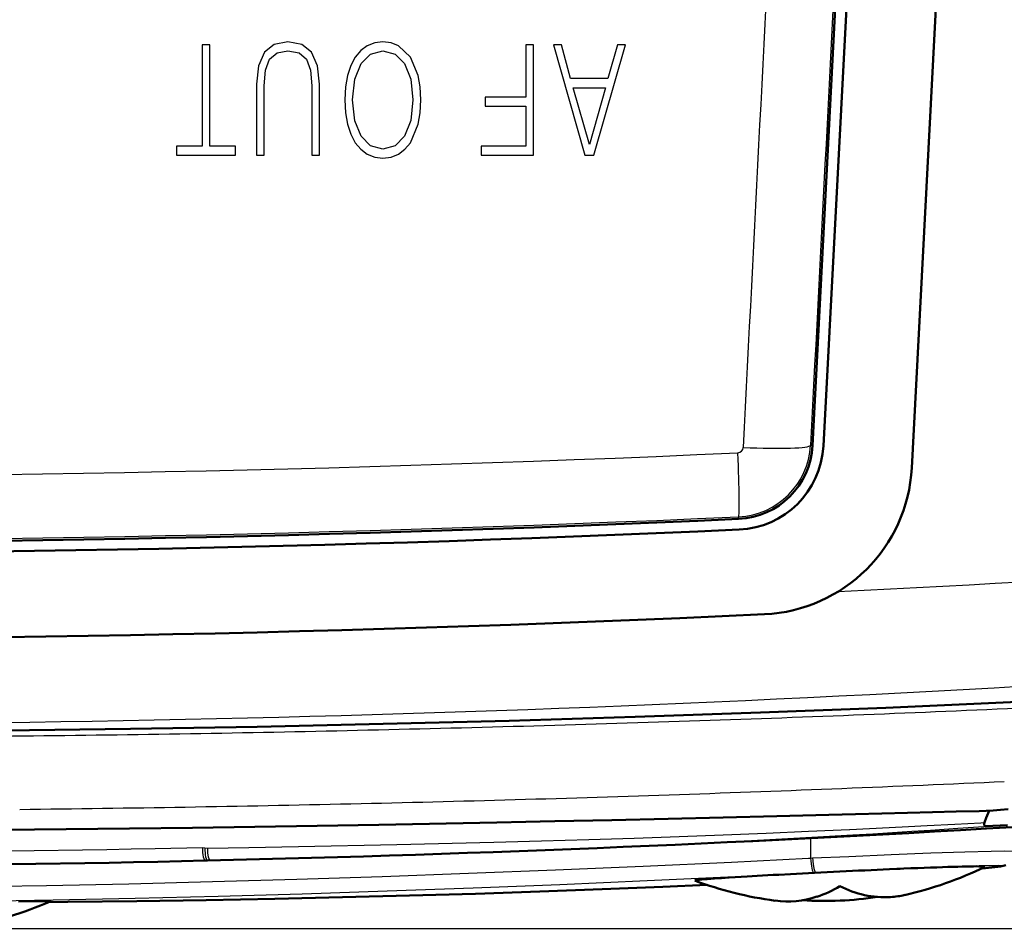
# Model space of a CAD drawing. Extents: x 0 to 420, y 0 to 297.
# Drawn here: x 98 to 111, y 43 to 55 of the extents above; entities that cross this region are included whole.
import ezdxf

# ---------------------------------------------------------------- set-up
doc = ezdxf.new("R2010")
doc.units = 0

msp = doc.modelspace()

# ---------------------------------------------------------------- linework, layer by layer
at = {"color": 7, "lineweight": 50, "ltscale": 0.218368}
msp.add_line((108.881, 58.286), (108.429, 49.563), dxfattribs=at)
at = {"color": 7, "lineweight": 50, "ltscale": 0.212503}
msp.add_line((108.576, 49.555), (109.021, 58.044), dxfattribs=at)
at = {"color": 7, "lineweight": 50, "ltscale": 0.182399}
msp.add_line((109.775, 49.258), (110.157, 56.544), dxfattribs=at)
at = {"color": 7, "lineweight": 25, "ltscale": 0.000698859}
msp.add_line((108.401, 49.564), (108.429, 49.563), dxfattribs=at)
at = {"color": 7, "lineweight": 25, "ltscale": 0.000712465}
msp.add_line((107.425, 48.565), (107.424, 48.593), dxfattribs=at)
at = {"color": 7, "lineweight": 50, "ltscale": 0.018674}
msp.add_line((106.467, 44.495), (107.214, 44.513), dxfattribs=at)
at = {"color": 7, "lineweight": 25, "ltscale": 0.018675}
msp.add_line((106.469, 44.495), (107.216, 44.513), dxfattribs=at)
at = {"color": 7, "lineweight": 50, "ltscale": 0.018213}
msp.add_line((107.214, 44.513), (107.942, 44.531), dxfattribs=at)
at = {"color": 7, "lineweight": 25, "ltscale": 0.018213}
msp.add_line((107.216, 44.513), (107.944, 44.531), dxfattribs=at)
at = {"color": 7, "lineweight": 50, "ltscale": 0.017677}
msp.add_line((107.942, 44.531), (108.649, 44.549), dxfattribs=at)
at = {"color": 7, "lineweight": 25, "ltscale": 0.017677}
msp.add_line((107.944, 44.531), (108.651, 44.549), dxfattribs=at)
at = {"color": 7, "lineweight": 50, "ltscale": 0.004575}
msp.add_line((108.649, 44.549), (108.832, 44.553), dxfattribs=at)
at = {"color": 7, "lineweight": 25, "ltscale": 0.004575}
msp.add_line((108.651, 44.549), (108.834, 44.554), dxfattribs=at)
at = {"color": 7, "lineweight": 50, "ltscale": 0.00453}
msp.add_line((108.832, 44.553), (109.013, 44.558), dxfattribs=at)
at = {"color": 7, "lineweight": 25, "ltscale": 0.00453}
msp.add_line((108.834, 44.554), (109.015, 44.558), dxfattribs=at)
at = {"color": 7, "lineweight": 50, "ltscale": 0.008915}
msp.add_line((109.013, 44.558), (109.37, 44.567), dxfattribs=at)
at = {"color": 7, "lineweight": 25, "ltscale": 0.008914}
msp.add_line((109.015, 44.558), (109.372, 44.567), dxfattribs=at)
at = {"color": 7, "lineweight": 50, "ltscale": 0.008693}
msp.add_line((109.37, 44.567), (109.718, 44.576), dxfattribs=at)
at = {"color": 7, "lineweight": 25, "ltscale": 0.008693}
msp.add_line((109.372, 44.567), (109.719, 44.576), dxfattribs=at)
at = {"color": 7, "lineweight": 50, "ltscale": 0.008439}
msp.add_line((109.718, 44.576), (110.055, 44.584), dxfattribs=at)
at = {"color": 7, "lineweight": 25, "ltscale": 0.008438}
msp.add_line((109.719, 44.576), (110.057, 44.584), dxfattribs=at)
at = {"color": 7, "lineweight": 50, "ltscale": 0.008129}
msp.add_line((110.055, 44.584), (110.38, 44.591), dxfattribs=at)
at = {"color": 7, "lineweight": 25, "ltscale": 0.008129}
msp.add_line((110.057, 44.584), (110.382, 44.591), dxfattribs=at)
at = {"color": 7, "lineweight": 50, "ltscale": 0.007794}
msp.add_line((110.38, 44.591), (110.692, 44.598), dxfattribs=at)
at = {"color": 7, "lineweight": 25, "ltscale": 0.007794}
msp.add_line((110.382, 44.591), (110.694, 44.598), dxfattribs=at)
at = {"color": 7, "lineweight": 50, "ltscale": 0.002329}
msp.add_line((110.692, 44.598), (110.785, 44.6), dxfattribs=at)
at = {"color": 7, "lineweight": 25, "ltscale": 0.002336}
msp.add_line((110.694, 44.598), (110.787, 44.6), dxfattribs=at)
at = {"color": 7, "lineweight": 50, "ltscale": 0.001678}
msp.add_line((110.761, 44.444), (110.786, 44.506), dxfattribs=at)
at = {"color": 7, "lineweight": 50, "ltscale": 0.000111216}
msp.add_line((110.783, 44.6), (110.787, 44.6), dxfattribs=at)
at = {"color": 7, "lineweight": 50, "ltscale": 0.001677}
msp.add_line((110.786, 44.506), (110.81, 44.569), dxfattribs=at)
at = {"color": 7, "lineweight": 50, "ltscale": 0.002382}
msp.add_line((110.787, 44.6), (110.882, 44.608), dxfattribs=at)
at = {"color": 7, "lineweight": 50, "ltscale": 0.000930102}
msp.add_line((110.81, 44.569), (110.824, 44.603), dxfattribs=at)
at = {"color": 7, "lineweight": 50, "ltscale": 0.002475}
msp.add_line((110.882, 44.608), (110.981, 44.616), dxfattribs=at)
at = {"color": 7, "lineweight": 50, "ltscale": 0.002551}
msp.add_line((110.981, 44.616), (111.082, 44.623), dxfattribs=at)
at = {"color": 7, "lineweight": 50, "ltscale": 0.02134}
msp.add_line((99.158, 44.362), (100.011, 44.373), dxfattribs=at)
at = {"color": 7, "lineweight": 25, "ltscale": 0.021343}
msp.add_line((99.159, 44.362), (100.012, 44.373), dxfattribs=at)
at = {"color": 7, "lineweight": 50, "ltscale": 0.021228}
msp.add_line((100.011, 44.373), (100.86, 44.385), dxfattribs=at)
at = {"color": 7, "lineweight": 25, "ltscale": 0.021231}
msp.add_line((100.012, 44.373), (100.862, 44.385), dxfattribs=at)
at = {"color": 7, "lineweight": 50, "ltscale": 0.021094}
msp.add_line((100.86, 44.385), (101.704, 44.398), dxfattribs=at)
at = {"color": 7, "lineweight": 25, "ltscale": 0.021097}
msp.add_line((100.862, 44.385), (101.705, 44.398), dxfattribs=at)
at = {"color": 7, "lineweight": 50, "ltscale": 0.020937}
msp.add_line((101.704, 44.398), (102.541, 44.412), dxfattribs=at)
at = {"color": 7, "lineweight": 25, "ltscale": 0.020939}
msp.add_line((101.705, 44.398), (102.543, 44.413), dxfattribs=at)
at = {"color": 7, "lineweight": 50, "ltscale": 0.040025}
msp.add_line((102.541, 44.412), (104.142, 44.443), dxfattribs=at)
at = {"color": 7, "lineweight": 25, "ltscale": 0.040028}
msp.add_line((102.543, 44.413), (104.144, 44.443), dxfattribs=at)
at = {"color": 7, "lineweight": 50, "ltscale": 0.009871}
msp.add_line((104.142, 44.443), (104.537, 44.452), dxfattribs=at)
at = {"color": 7, "lineweight": 25, "ltscale": 0.009872}
msp.add_line((104.144, 44.443), (104.538, 44.452), dxfattribs=at)
at = {"color": 7, "lineweight": 50, "ltscale": 0.004913}
msp.add_line((104.537, 44.452), (104.733, 44.456), dxfattribs=at)
at = {"color": 7, "lineweight": 25, "ltscale": 0.004913}
msp.add_line((104.538, 44.452), (104.735, 44.456), dxfattribs=at)
at = {"color": 7, "lineweight": 50, "ltscale": 0.004897}
msp.add_line((104.733, 44.456), (104.929, 44.46), dxfattribs=at)
at = {"color": 7, "lineweight": 25, "ltscale": 0.004897}
msp.add_line((104.735, 44.456), (104.931, 44.46), dxfattribs=at)
at = {"color": 7, "lineweight": 50, "ltscale": 0.019412}
msp.add_line((104.929, 44.46), (105.705, 44.477), dxfattribs=at)
at = {"color": 7, "lineweight": 25, "ltscale": 0.019413}
msp.add_line((104.931, 44.46), (105.707, 44.478), dxfattribs=at)
at = {"color": 7, "lineweight": 50, "ltscale": 0.019059}
msp.add_line((105.705, 44.477), (106.467, 44.495), dxfattribs=at)
at = {"color": 7, "lineweight": 25, "ltscale": 0.01906}
msp.add_line((105.707, 44.478), (106.469, 44.495), dxfattribs=at)
at = {"color": 7, "lineweight": 25, "ltscale": 0.006692}
msp.add_line((109.201, 44.362), (109.468, 44.375), dxfattribs=at)
at = {"color": 7, "lineweight": 25, "ltscale": 0.006559}
msp.add_line((109.468, 44.375), (109.73, 44.388), dxfattribs=at)
at = {"color": 7, "lineweight": 25, "ltscale": 0.006411}
msp.add_line((109.73, 44.388), (109.986, 44.401), dxfattribs=at)
at = {"color": 7, "lineweight": 25, "ltscale": 0.009318}
msp.add_line((109.986, 44.401), (110.358, 44.421), dxfattribs=at)
at = {"color": 7, "lineweight": 25, "ltscale": 0.008885}
msp.add_line((110.358, 44.421), (110.713, 44.441), dxfattribs=at)
at = {"color": 7, "lineweight": 25, "ltscale": 0.008846}
msp.add_line((110.4, 44.366), (110.753, 44.391), dxfattribs=at)
at = {"color": 7, "lineweight": 25, "ltscale": 0.001196}
msp.add_line((110.713, 44.441), (110.761, 44.444), dxfattribs=at)
at = {"color": 7, "lineweight": 25, "ltscale": 0.00074945}
msp.add_line((110.753, 44.391), (110.783, 44.393), dxfattribs=at)
at = {"color": 7, "lineweight": 50, "ltscale": 0.000473888}
msp.add_line((110.756, 44.425), (110.761, 44.444), dxfattribs=at)
at = {"color": 7, "lineweight": 50, "ltscale": 0.000217534}
msp.add_line((110.756, 44.417), (110.756, 44.425), dxfattribs=at)
at = {"color": 7, "lineweight": 50, "ltscale": 0.000203526}
msp.add_line((110.758, 44.409), (110.756, 44.417), dxfattribs=at)
at = {"color": 7, "lineweight": 50, "ltscale": 9.59628e-05}
msp.add_line((110.767, 44.397), (110.771, 44.395), dxfattribs=at)
at = {"color": 7, "lineweight": 50, "ltscale": 9.93399e-05}
msp.add_line((110.771, 44.395), (110.774, 44.394), dxfattribs=at)
at = {"color": 7, "lineweight": 50, "ltscale": 0.000104167}
msp.add_line((110.774, 44.394), (110.778, 44.393), dxfattribs=at)
at = {"color": 7, "lineweight": 50, "ltscale": 0.000108925}
msp.add_line((110.778, 44.393), (110.783, 44.393), dxfattribs=at)
at = {"color": 7, "lineweight": 50, "ltscale": 0.002343}
msp.add_line((110.783, 44.393), (110.876, 44.398), dxfattribs=at)
at = {"color": 7, "lineweight": 50, "ltscale": 0.002449}
msp.add_line((110.876, 44.398), (110.974, 44.403), dxfattribs=at)
at = {"color": 7, "lineweight": 50, "ltscale": 0.002539}
msp.add_line((110.974, 44.403), (111.076, 44.408), dxfattribs=at)
at = {"color": 7, "lineweight": 50, "ltscale": 0.042956}
msp.add_line((97.439, 44.345), (99.158, 44.362), dxfattribs=at)
at = {"color": 7, "lineweight": 25, "ltscale": 0.042962}
msp.add_line((97.44, 44.345), (99.159, 44.362), dxfattribs=at)
at = {"color": 7, "lineweight": 25, "ltscale": 0.01521}
msp.add_line((106.008, 44.233), (106.616, 44.254), dxfattribs=at)
at = {"color": 7, "lineweight": 25, "ltscale": 0.014954}
msp.add_line((106.616, 44.254), (107.214, 44.277), dxfattribs=at)
at = {"color": 7, "lineweight": 25, "ltscale": 0.014664}
msp.add_line((107.214, 44.277), (107.8, 44.3), dxfattribs=at)
at = {"color": 7, "lineweight": 25, "ltscale": 0.014309}
msp.add_line((107.8, 44.3), (108.372, 44.324), dxfattribs=at)
at = {"color": 7, "lineweight": 25, "ltscale": 0.014296}
msp.add_line((107.848, 44.212), (108.419, 44.243), dxfattribs=at)
at = {"color": 7, "lineweight": 25, "ltscale": 0.013937}
msp.add_line((108.372, 44.324), (108.929, 44.349), dxfattribs=at)
at = {"color": 7, "lineweight": 25, "ltscale": 0.013915}
msp.add_line((108.419, 44.243), (108.975, 44.275), dxfattribs=at)
at = {"color": 7, "lineweight": 25, "ltscale": 9.71875e-05}
msp.add_line((108.929, 44.349), (108.933, 44.35), dxfattribs=at)
at = {"color": 7, "lineweight": 25, "ltscale": 0.006713}
msp.add_line((108.933, 44.35), (109.201, 44.362), dxfattribs=at)
at = {"color": 7, "lineweight": 25, "ltscale": 0.006796}
msp.add_line((108.975, 44.275), (109.246, 44.292), dxfattribs=at)
at = {"color": 7, "lineweight": 25, "ltscale": 0.006676}
msp.add_line((109.246, 44.292), (109.513, 44.308), dxfattribs=at)
at = {"color": 7, "lineweight": 25, "ltscale": 0.006542}
msp.add_line((109.513, 44.308), (109.774, 44.324), dxfattribs=at)
at = {"color": 7, "lineweight": 25, "ltscale": 0.006392}
msp.add_line((109.774, 44.324), (110.029, 44.341), dxfattribs=at)
at = {"color": 7, "lineweight": 25, "ltscale": 0.009286}
msp.add_line((110.029, 44.341), (110.4, 44.366), dxfattribs=at)
at = {"color": 7, "lineweight": 25, "ltscale": 0.014131}
msp.add_line((100.214, 44.097), (100.779, 44.105), dxfattribs=at)
at = {"color": 7, "lineweight": 25, "ltscale": 0.016828}
msp.add_line((100.779, 44.105), (101.452, 44.116), dxfattribs=at)
at = {"color": 7, "lineweight": 25, "ltscale": 0.033366}
msp.add_line((101.452, 44.116), (102.786, 44.143), dxfattribs=at)
at = {"color": 7, "lineweight": 25, "ltscale": 0.032878}
msp.add_line((102.786, 44.143), (104.101, 44.175), dxfattribs=at)
at = {"color": 7, "lineweight": 25, "ltscale": 0.008131}
msp.add_line((104.101, 44.175), (104.426, 44.184), dxfattribs=at)
at = {"color": 7, "lineweight": 25, "ltscale": 0.004051}
msp.add_line((104.426, 44.184), (104.588, 44.188), dxfattribs=at)
at = {"color": 7, "lineweight": 25, "ltscale": 0.00404}
msp.add_line((104.588, 44.188), (104.749, 44.193), dxfattribs=at)
at = {"color": 7, "lineweight": 25, "ltscale": 0.016049}
msp.add_line((104.749, 44.193), (105.391, 44.212), dxfattribs=at)
at = {"color": 7, "lineweight": 25, "ltscale": 0.015431}
msp.add_line((105.391, 44.212), (106.008, 44.233), dxfattribs=at)
at = {"color": 7, "lineweight": 25, "ltscale": 0.015447}
msp.add_line((105.44, 44.098), (106.057, 44.125), dxfattribs=at)
at = {"color": 7, "lineweight": 25, "ltscale": 0.015221}
msp.add_line((106.057, 44.125), (106.665, 44.153), dxfattribs=at)
at = {"color": 7, "lineweight": 25, "ltscale": 0.014958}
msp.add_line((106.665, 44.153), (107.263, 44.182), dxfattribs=at)
at = {"color": 7, "lineweight": 25, "ltscale": 0.01466}
msp.add_line((107.263, 44.182), (107.848, 44.212), dxfattribs=at)
at = {"color": 7, "lineweight": 25, "ltscale": 0.006733}
msp.add_line((108.4, 44.23), (108.401, 43.961), dxfattribs=at)
at = {"color": 7, "lineweight": 25, "ltscale": 0.032939}
msp.add_line((97.533, 44.061), (98.85, 44.079), dxfattribs=at)
at = {"color": 7, "lineweight": 25, "ltscale": 0.008205}
msp.add_line((98.85, 44.079), (99.178, 44.085), dxfattribs=at)
at = {"color": 7, "lineweight": 25, "ltscale": 0.008192}
msp.add_line((99.178, 44.085), (99.506, 44.09), dxfattribs=at)
at = {"color": 7, "lineweight": 25, "ltscale": 0.016006}
msp.add_line((99.506, 44.09), (100.146, 44.103), dxfattribs=at)
at = {"color": 7, "lineweight": 25, "ltscale": 0.000814711}
msp.add_line((100.146, 44.103), (100.179, 44.1), dxfattribs=at)
at = {"color": 7, "lineweight": 25, "ltscale": 0.000876346}
msp.add_line((100.179, 44.1), (100.214, 44.097), dxfattribs=at)
at = {"color": 7, "lineweight": 25, "ltscale": 0.033463}
msp.add_line((101.493, 43.959), (102.831, 44), dxfattribs=at)
at = {"color": 7, "lineweight": 25, "ltscale": 0.032951}
msp.add_line((102.831, 44), (104.148, 44.046), dxfattribs=at)
at = {"color": 7, "lineweight": 25, "ltscale": 0.008145}
msp.add_line((104.148, 44.046), (104.474, 44.058), dxfattribs=at)
at = {"color": 7, "lineweight": 25, "ltscale": 0.004057}
msp.add_line((104.474, 44.058), (104.636, 44.065), dxfattribs=at)
at = {"color": 7, "lineweight": 25, "ltscale": 0.004046}
msp.add_line((104.636, 44.065), (104.797, 44.071), dxfattribs=at)
at = {"color": 7, "lineweight": 25, "ltscale": 0.01607}
msp.add_line((104.797, 44.071), (105.44, 44.098), dxfattribs=at)
at = {"color": 7, "lineweight": 25, "ltscale": 0.012247}
msp.add_line((108.43, 43.962), (108.919, 43.984), dxfattribs=at)
at = {"color": 7, "lineweight": 25, "ltscale": 0.014462}
msp.add_line((108.919, 43.984), (109.497, 44.009), dxfattribs=at)
at = {"color": 7, "lineweight": 25, "ltscale": 0.013406}
msp.add_line((109.497, 44.009), (110.033, 44.03), dxfattribs=at)
at = {"color": 7, "lineweight": 25, "ltscale": 0.011529}
msp.add_line((110.033, 44.03), (110.494, 44.046), dxfattribs=at)
at = {"color": 7, "lineweight": 25, "ltscale": 0.008959}
msp.add_line((110.494, 44.046), (110.852, 44.055), dxfattribs=at)
at = {"color": 7, "lineweight": 25, "ltscale": 0.004418}
msp.add_line((110.852, 44.055), (111.029, 44.057), dxfattribs=at)
at = {"color": 7, "lineweight": 25, "ltscale": 0.002779}
msp.add_line((111.029, 44.057), (111.14, 44.056), dxfattribs=at)
at = {"color": 7, "lineweight": 50, "ltscale": 0.033114}
msp.add_line((97.557, 43.876), (98.882, 43.898), dxfattribs=at)
at = {"color": 7, "lineweight": 50, "ltscale": 0.008248}
msp.add_line((98.882, 43.898), (99.212, 43.904), dxfattribs=at)
at = {"color": 7, "lineweight": 50, "ltscale": 0.008235}
msp.add_line((99.212, 43.904), (99.541, 43.911), dxfattribs=at)
at = {"color": 7, "lineweight": 50, "ltscale": 0.01609}
msp.add_line((99.541, 43.911), (100.184, 43.926), dxfattribs=at)
at = {"color": 7, "lineweight": 50, "ltscale": 0.000799207}
msp.add_line((100.184, 43.926), (100.216, 43.926), dxfattribs=at)
at = {"color": 7, "lineweight": 25, "ltscale": 0.000858545}
msp.add_line((100.216, 43.926), (100.251, 43.927), dxfattribs=at)
at = {"color": 7, "lineweight": 25, "ltscale": 0.014182}
msp.add_line((100.251, 43.927), (100.818, 43.941), dxfattribs=at)
at = {"color": 7, "lineweight": 25, "ltscale": 0.016885}
msp.add_line((100.818, 43.941), (101.493, 43.959), dxfattribs=at)
at = {"color": 7, "lineweight": 25, "ltscale": 0.029789}
msp.add_line((104.939, 43.8), (106.129, 43.852), dxfattribs=at)
at = {"color": 7, "lineweight": 25, "ltscale": 0.030001}
msp.add_line((106.129, 43.852), (107.328, 43.907), dxfattribs=at)
at = {"color": 7, "lineweight": 25, "ltscale": 0.026175}
msp.add_line((107.328, 43.907), (108.374, 43.959), dxfattribs=at)
at = {"color": 7, "lineweight": 25, "ltscale": 0.000689256}
msp.add_line((108.374, 43.959), (108.401, 43.961), dxfattribs=at)
at = {"color": 7, "lineweight": 25, "ltscale": 0.000718143}
msp.add_line((108.401, 43.961), (108.43, 43.962), dxfattribs=at)
at = {"color": 7, "lineweight": 25, "ltscale": 0.010567}
msp.add_line((109.94, 43.834), (110.362, 43.85), dxfattribs=at)
at = {"color": 7, "lineweight": 50, "ltscale": 0.001958}
msp.add_line((110.114, 43.835), (110.192, 43.838), dxfattribs=at)
at = {"color": 7, "lineweight": 50, "ltscale": 0.001847}
msp.add_line((110.192, 43.838), (110.266, 43.841), dxfattribs=at)
at = {"color": 7, "lineweight": 50, "ltscale": 0.001741}
msp.add_line((110.266, 43.841), (110.336, 43.843), dxfattribs=at)
at = {"color": 7, "lineweight": 50, "ltscale": 0.001632}
msp.add_line((110.336, 43.843), (110.401, 43.844), dxfattribs=at)
at = {"color": 7, "lineweight": 25, "ltscale": 0.008211}
msp.add_line((110.362, 43.85), (110.691, 43.859), dxfattribs=at)
at = {"color": 7, "lineweight": 50, "ltscale": 0.001515}
msp.add_line((110.401, 43.844), (110.461, 43.846), dxfattribs=at)
at = {"color": 7, "lineweight": 50, "ltscale": 0.001391}
for p, q in [((110.461, 43.846), (110.517, 43.847)), ((97.778, 43.374), (97.834, 43.374))]:
    msp.add_line(p, q, dxfattribs=at)
at = {"color": 7, "lineweight": 50, "ltscale": 0.00126}
for p, q in [((110.517, 43.847), (110.567, 43.848)), ((97.834, 43.374), (97.884, 43.375))]:
    msp.add_line(p, q, dxfattribs=at)
at = {"color": 7, "lineweight": 50, "ltscale": 0.001124}
for p, q in [((110.567, 43.848), (110.612, 43.848)), ((97.884, 43.375), (97.929, 43.375))]:
    msp.add_line(p, q, dxfattribs=at)
at = {"color": 7, "lineweight": 50, "ltscale": 0.000983819}
msp.add_line((110.612, 43.848), (110.652, 43.849), dxfattribs=at)
at = {"color": 7, "lineweight": 50, "ltscale": 0.000845728}
msp.add_line((110.652, 43.849), (110.686, 43.848), dxfattribs=at)
at = {"color": 7, "lineweight": 50, "ltscale": 0.000707737}
msp.add_line((110.686, 43.848), (110.714, 43.848), dxfattribs=at)
at = {"color": 7, "lineweight": 25, "ltscale": 0.004048}
msp.add_line((110.691, 43.859), (110.852, 43.861), dxfattribs=at)
at = {"color": 7, "lineweight": 50, "ltscale": 0.000565145}
msp.add_line((110.714, 43.848), (110.736, 43.847), dxfattribs=at)
at = {"color": 7, "lineweight": 50, "ltscale": 0.004262}
msp.add_line((110.734, 43.82), (110.904, 43.837), dxfattribs=at)
at = {"color": 7, "lineweight": 25, "ltscale": 0.003951}
msp.add_line((110.735, 43.821), (110.892, 43.836), dxfattribs=at)
at = {"color": 7, "lineweight": 50, "ltscale": 0.000420053}
msp.add_line((110.736, 43.847), (110.753, 43.846), dxfattribs=at)
at = {"color": 7, "lineweight": 50, "ltscale": 0.000273372}
msp.add_line((110.753, 43.846), (110.764, 43.844), dxfattribs=at)
at = {"color": 7, "lineweight": 50, "ltscale": 0.000130609}
msp.add_line((110.764, 43.844), (110.769, 43.843), dxfattribs=at)
at = {"color": 7, "lineweight": 50, "ltscale": 5.80994e-05}
msp.add_line((110.768, 43.841), (110.769, 43.843), dxfattribs=at)
at = {"color": 7, "lineweight": 25, "ltscale": 0.002545}
msp.add_line((110.852, 43.861), (110.954, 43.86), dxfattribs=at)
at = {"color": 7, "lineweight": 25, "ltscale": 0.028986}
msp.add_line((101.428, 43.674), (102.587, 43.711), dxfattribs=at)
at = {"color": 7, "lineweight": 25, "ltscale": 0.029281}
msp.add_line((102.587, 43.711), (103.758, 43.754), dxfattribs=at)
at = {"color": 7, "lineweight": 25, "ltscale": 0.029549}
msp.add_line((103.758, 43.754), (104.939, 43.8), dxfattribs=at)
at = {"color": 7, "lineweight": 25, "ltscale": 0.029868}
msp.add_line((106.182, 43.655), (107.376, 43.711), dxfattribs=at)
at = {"color": 7, "lineweight": 50, "ltscale": 0.006082}
msp.add_line((107.297, 43.696), (107.54, 43.711), dxfattribs=at)
at = {"color": 7, "lineweight": 25, "ltscale": 0.026059}
msp.add_line((107.376, 43.711), (108.417, 43.763), dxfattribs=at)
at = {"color": 7, "lineweight": 50, "ltscale": 0.001672}
msp.add_line((107.54, 43.711), (107.607, 43.715), dxfattribs=at)
at = {"color": 7, "lineweight": 50, "ltscale": 0.001728}
msp.add_line((107.607, 43.715), (107.676, 43.719), dxfattribs=at)
at = {"color": 7, "lineweight": 50, "ltscale": 0.003605}
msp.add_line((107.676, 43.719), (107.82, 43.727), dxfattribs=at)
at = {"color": 7, "lineweight": 50, "ltscale": 0.001872}
msp.add_line((107.82, 43.727), (107.895, 43.731), dxfattribs=at)
at = {"color": 7, "lineweight": 50, "ltscale": 0.001913}
msp.add_line((107.895, 43.731), (107.971, 43.735), dxfattribs=at)
at = {"color": 7, "lineweight": 50, "ltscale": 0.003938}
msp.add_line((107.971, 43.735), (108.128, 43.744), dxfattribs=at)
at = {"color": 7, "lineweight": 50, "ltscale": 0.008242}
msp.add_line((108.128, 43.744), (108.457, 43.761), dxfattribs=at)
at = {"color": 7, "lineweight": 25, "ltscale": 0.000686208}
msp.add_line((108.417, 43.763), (108.444, 43.764), dxfattribs=at)
at = {"color": 7, "lineweight": 25, "ltscale": 0.000658324}
msp.add_line((108.444, 43.764), (108.471, 43.766), dxfattribs=at)
at = {"color": 7, "lineweight": 50, "ltscale": 0.002119}
msp.add_line((108.457, 43.761), (108.542, 43.765), dxfattribs=at)
at = {"color": 7, "lineweight": 25, "ltscale": 0.011228}
msp.add_line((108.471, 43.766), (108.919, 43.788), dxfattribs=at)
at = {"color": 7, "lineweight": 50, "ltscale": 0.002132}
for p, q in [((108.542, 43.765), (108.627, 43.77)), ((108.883, 43.782), (108.969, 43.786))]:
    msp.add_line(p, q, dxfattribs=at)
at = {"color": 7, "lineweight": 50, "ltscale": 0.002139}
for p, q in [((108.627, 43.77), (108.713, 43.774)), ((108.713, 43.774), (108.798, 43.778))]:
    msp.add_line(p, q, dxfattribs=at)
at = {"color": 7, "lineweight": 50, "ltscale": 0.002133}
msp.add_line((108.798, 43.778), (108.883, 43.782), dxfattribs=at)
at = {"color": 7, "lineweight": 25, "ltscale": 0.013257}
msp.add_line((108.919, 43.788), (109.449, 43.813), dxfattribs=at)
at = {"color": 7, "lineweight": 50, "ltscale": 0.002131}
msp.add_line((108.969, 43.786), (109.054, 43.79), dxfattribs=at)
at = {"color": 7, "lineweight": 50, "ltscale": 0.002125}
msp.add_line((109.054, 43.79), (109.139, 43.794), dxfattribs=at)
at = {"color": 7, "lineweight": 50, "ltscale": 0.002112}
msp.add_line((109.139, 43.794), (109.223, 43.798), dxfattribs=at)
at = {"color": 7, "lineweight": 50, "ltscale": 0.002093}
msp.add_line((109.223, 43.798), (109.307, 43.802), dxfattribs=at)
at = {"color": 7, "lineweight": 50, "ltscale": 0.002069}
msp.add_line((109.307, 43.802), (109.389, 43.806), dxfattribs=at)
at = {"color": 7, "lineweight": 50, "ltscale": 0.002038}
msp.add_line((109.389, 43.806), (109.471, 43.81), dxfattribs=at)
at = {"color": 7, "lineweight": 25, "ltscale": 0.012289}
msp.add_line((109.449, 43.813), (109.94, 43.834), dxfattribs=at)
at = {"color": 7, "lineweight": 50, "ltscale": 0.002501}
msp.add_line((109.471, 43.81), (109.571, 43.814), dxfattribs=at)
at = {"color": 7, "lineweight": 50, "ltscale": 0.001226}
msp.add_line((109.571, 43.814), (109.62, 43.816), dxfattribs=at)
at = {"color": 7, "lineweight": 50, "ltscale": 0.00121}
msp.add_line((109.62, 43.816), (109.668, 43.818), dxfattribs=at)
at = {"color": 7, "lineweight": 50, "ltscale": 0.002379}
msp.add_line((109.668, 43.818), (109.763, 43.822), dxfattribs=at)
at = {"color": 7, "lineweight": 50, "ltscale": 0.002316}
msp.add_line((109.763, 43.822), (109.856, 43.826), dxfattribs=at)
at = {"color": 7, "lineweight": 50, "ltscale": 0.002241}
msp.add_line((109.856, 43.826), (109.945, 43.829), dxfattribs=at)
at = {"color": 7, "lineweight": 50, "ltscale": 0.002156}
msp.add_line((109.945, 43.829), (110.031, 43.833), dxfattribs=at)
at = {"color": 7, "lineweight": 50, "ltscale": 0.002061}
msp.add_line((110.031, 43.833), (110.114, 43.835), dxfattribs=at)
at = {"color": 7, "lineweight": 25, "ltscale": 0.027542}
msp.add_line((96.93, 43.57), (98.032, 43.589), dxfattribs=at)
at = {"color": 7, "lineweight": 25, "ltscale": 0.027945}
msp.add_line((98.032, 43.589), (99.149, 43.612), dxfattribs=at)
at = {"color": 7, "lineweight": 25, "ltscale": 0.028322}
msp.add_line((99.149, 43.612), (100.282, 43.641), dxfattribs=at)
at = {"color": 7, "lineweight": 25, "ltscale": 0.028673}
msp.add_line((100.282, 43.641), (101.428, 43.674), dxfattribs=at)
at = {"color": 7, "lineweight": 25, "ltscale": 0.029419}
msp.add_line((103.821, 43.557), (104.997, 43.604), dxfattribs=at)
at = {"color": 7, "lineweight": 25, "ltscale": 0.029657}
msp.add_line((104.997, 43.604), (106.182, 43.655), dxfattribs=at)
at = {"color": 7, "lineweight": 25, "ltscale": 0.020591}
msp.add_line((105.573, 43.537), (106.396, 43.571), dxfattribs=at)
at = {"color": 7, "lineweight": 50, "ltscale": 0.020599}
msp.add_line((105.575, 43.537), (106.398, 43.571), dxfattribs=at)
at = {"color": 7, "lineweight": 25, "ltscale": 0.015013}
msp.add_line((106.396, 43.571), (106.996, 43.598), dxfattribs=at)
at = {"color": 7, "lineweight": 50, "ltscale": 0.014976}
msp.add_line((106.398, 43.571), (106.996, 43.598), dxfattribs=at)
at = {"color": 7, "lineweight": 50, "ltscale": 4.87076e-05}
msp.add_line((106.83, 43.656), (106.831, 43.658), dxfattribs=at)
at = {"color": 7, "lineweight": 50, "ltscale": 2.72991e-05}
msp.add_line((106.83, 43.656), (106.831, 43.655), dxfattribs=at)
at = {"color": 7, "lineweight": 50, "ltscale": 0.000178345}
msp.add_line((106.831, 43.658), (106.838, 43.659), dxfattribs=at)
at = {"color": 7, "lineweight": 50, "ltscale": 0.000323821}
msp.add_line((106.838, 43.659), (106.85, 43.662), dxfattribs=at)
at = {"color": 7, "lineweight": 50, "ltscale": 0.000470012}
msp.add_line((106.85, 43.662), (106.869, 43.664), dxfattribs=at)
at = {"color": 7, "lineweight": 50, "ltscale": 0.000615816}
msp.add_line((106.869, 43.664), (106.893, 43.667), dxfattribs=at)
at = {"color": 7, "lineweight": 50, "ltscale": 0.000758526}
msp.add_line((106.893, 43.667), (106.924, 43.67), dxfattribs=at)
at = {"color": 7, "lineweight": 50, "ltscale": 0.000897504}
msp.add_line((106.924, 43.67), (106.959, 43.673), dxfattribs=at)
at = {"color": 7, "lineweight": 50, "ltscale": 0.001031}
msp.add_line((106.959, 43.673), (107, 43.676), dxfattribs=at)
at = {"color": 7, "lineweight": 50, "ltscale": 0.000563746}
msp.add_line((107, 43.676), (107.023, 43.678), dxfattribs=at)
at = {"color": 7, "lineweight": 50, "ltscale": 0.000597123}
msp.add_line((107.023, 43.678), (107.047, 43.679), dxfattribs=at)
at = {"color": 7, "lineweight": 50, "ltscale": 0.001295}
msp.add_line((107.047, 43.679), (107.098, 43.683), dxfattribs=at)
at = {"color": 7, "lineweight": 50, "ltscale": 0.001127}
msp.add_line((107.098, 43.683), (107.143, 43.686), dxfattribs=at)
at = {"color": 7, "lineweight": 50, "ltscale": 0.001208}
msp.add_line((107.143, 43.686), (107.192, 43.689), dxfattribs=at)
at = {"color": 7, "lineweight": 50, "ltscale": 0.001285}
msp.add_line((107.192, 43.689), (107.243, 43.693), dxfattribs=at)
at = {"color": 7, "lineweight": 50, "ltscale": 0.001358}
msp.add_line((107.243, 43.693), (107.297, 43.696), dxfattribs=at)
at = {"color": 7, "lineweight": 25, "ltscale": 0.028198}
msp.add_line((99.233, 43.416), (100.361, 43.444), dxfattribs=at)
at = {"color": 7, "lineweight": 25, "ltscale": 0.028547}
msp.add_line((100.361, 43.444), (101.502, 43.477), dxfattribs=at)
at = {"color": 7, "lineweight": 25, "ltscale": 0.028858}
msp.add_line((101.502, 43.477), (102.656, 43.515), dxfattribs=at)
at = {"color": 7, "lineweight": 25, "ltscale": 0.022735}
msp.add_line((102.05, 43.429), (102.959, 43.452), dxfattribs=at)
at = {"color": 7, "lineweight": 50, "ltscale": 0.022739}
msp.add_line((102.05, 43.429), (102.959, 43.452), dxfattribs=at)
at = {"color": 7, "lineweight": 25, "ltscale": 0.029152}
msp.add_line((102.656, 43.515), (103.821, 43.557), dxfattribs=at)
at = {"color": 7, "lineweight": 25, "ltscale": 0.022325}
msp.add_line((102.959, 43.452), (103.851, 43.477), dxfattribs=at)
at = {"color": 7, "lineweight": 50, "ltscale": 0.02233}
msp.add_line((102.959, 43.452), (103.852, 43.477), dxfattribs=at)
at = {"color": 7, "lineweight": 25, "ltscale": 0.021827}
msp.add_line((103.851, 43.477), (104.724, 43.506), dxfattribs=at)
at = {"color": 7, "lineweight": 50, "ltscale": 0.021833}
msp.add_line((103.852, 43.477), (104.725, 43.506), dxfattribs=at)
at = {"color": 7, "lineweight": 25, "ltscale": 0.021249}
msp.add_line((104.724, 43.506), (105.573, 43.537), dxfattribs=at)
at = {"color": 7, "lineweight": 50, "ltscale": 0.021256}
msp.add_line((104.725, 43.506), (105.575, 43.537), dxfattribs=at)
at = {"color": 7, "lineweight": 25, "ltscale": 0.027422}
msp.add_line((97.024, 43.373), (98.121, 43.392), dxfattribs=at)
at = {"color": 7, "lineweight": 50, "ltscale": 0.001633}
msp.add_line((97.652, 43.373), (97.717, 43.374), dxfattribs=at)
at = {"color": 7, "lineweight": 50, "ltscale": 0.001516}
msp.add_line((97.717, 43.374), (97.778, 43.374), dxfattribs=at)
at = {"color": 7, "lineweight": 50, "ltscale": 0.000983811}
msp.add_line((97.929, 43.375), (97.968, 43.375), dxfattribs=at)
at = {"color": 7, "lineweight": 50, "ltscale": 0.000845719}
msp.add_line((97.968, 43.375), (98.002, 43.375), dxfattribs=at)
at = {"color": 7, "lineweight": 50, "ltscale": 0.000707251}
msp.add_line((98.002, 43.375), (98.03, 43.375), dxfattribs=at)
at = {"color": 7, "lineweight": 50, "ltscale": 0.000564408}
msp.add_line((98.03, 43.375), (98.053, 43.374), dxfattribs=at)
at = {"color": 7, "lineweight": 50, "ltscale": 0.000418343}
msp.add_line((98.053, 43.374), (98.07, 43.374), dxfattribs=at)
at = {"color": 7, "lineweight": 25, "ltscale": 0.006424}
msp.add_line((98.062, 43.363), (98.319, 43.365), dxfattribs=at)
at = {"color": 7, "lineweight": 50, "ltscale": 0.006424}
msp.add_line((98.062, 43.363), (98.319, 43.365), dxfattribs=at)
at = {"color": 7, "lineweight": 50, "ltscale": 0.000270236}
msp.add_line((98.07, 43.374), (98.081, 43.374), dxfattribs=at)
at = {"color": 7, "lineweight": 50, "ltscale": 0.000121811}
msp.add_line((98.081, 43.374), (98.085, 43.373), dxfattribs=at)
at = {"color": 7, "lineweight": 25, "ltscale": 0.027823}
msp.add_line((98.121, 43.392), (99.233, 43.416), dxfattribs=at)
at = {"color": 7, "lineweight": 25, "ltscale": 0.023497}
msp.add_line((98.319, 43.365), (99.259, 43.377), dxfattribs=at)
at = {"color": 7, "lineweight": 50, "ltscale": 0.023498}
msp.add_line((98.319, 43.365), (99.259, 43.377), dxfattribs=at)
at = {"color": 7, "lineweight": 25, "ltscale": 0.02344}
msp.add_line((99.259, 43.377), (100.196, 43.391), dxfattribs=at)
at = {"color": 7, "lineweight": 50, "ltscale": 0.023442}
msp.add_line((99.259, 43.377), (100.196, 43.391), dxfattribs=at)
at = {"color": 7, "lineweight": 25, "ltscale": 0.023294}
msp.add_line((100.196, 43.391), (101.128, 43.409), dxfattribs=at)
at = {"color": 7, "lineweight": 50, "ltscale": 0.023297}
msp.add_line((100.196, 43.391), (101.128, 43.409), dxfattribs=at)
at = {"color": 7, "lineweight": 25, "ltscale": 0.023058}
msp.add_line((101.128, 43.409), (102.05, 43.429), dxfattribs=at)
at = {"color": 7, "lineweight": 50, "ltscale": 0.023062}
msp.add_line((101.128, 43.409), (102.05, 43.429), dxfattribs=at)
at = {"color": 7, "lineweight": 25}
msp.add_line((96.08, 43.007), (140.628, 43.007), dxfattribs=at)
for points in [[(100.248, 55), (100.144, 55), (100.144, 53.623), (99.794, 53.623), (99.794, 53.5), (100.598, 53.5), (100.598, 53.623), (100.248, 53.623)], [(101.735, 53.5), (101.735, 54.464), (101.709, 54.716), (101.629, 54.898), (101.496, 55.004), (101.308, 55.042), (101.122, 55.004), (100.989, 54.898), (100.908, 54.716), (100.879, 54.464), (100.879, 53.5), (100.983, 53.5), (100.983, 54.445), (101.002, 54.656), (101.059, 54.804), (101.16, 54.892), (101.308, 54.919), (101.458, 54.892), (101.559, 54.804), (101.615, 54.656), (101.632, 54.445), (101.632, 53.5)], [(103.11, 54.251), (103.103, 54.429), (103.074, 54.583), (102.971, 54.831), (102.808, 54.988), (102.708, 55.027), (102.596, 55.042), (102.485, 55.027), (102.384, 54.988), (102.295, 54.923), (102.22, 54.831), (102.161, 54.719), (102.117, 54.583), (102.09, 54.429), (102.079, 54.251), (102.089, 54.076), (102.117, 53.922), (102.161, 53.786), (102.22, 53.671), (102.295, 53.582), (102.384, 53.517), (102.485, 53.475), (102.596, 53.461), (102.708, 53.475), (102.808, 53.517), (102.896, 53.582), (102.971, 53.671), (103.074, 53.922), (103.103, 54.078)], [(104.642, 55), (104.539, 55), (104.539, 54.289), (103.986, 54.289), (103.986, 54.166), (104.539, 54.166), (104.539, 53.623), (103.93, 53.623), (103.93, 53.5), (104.642, 53.5)], [(105.889, 55), (105.781, 55), (105.652, 54.541), (105.145, 54.541), (105.019, 55), (104.911, 55), (105.338, 53.5), (105.462, 53.5)], [(103.004, 54.251), (102.974, 53.972), (102.891, 53.761), (102.762, 53.63), (102.596, 53.584), (102.428, 53.63), (102.3, 53.761), (102.215, 53.97), (102.186, 54.251), (102.215, 54.535), (102.3, 54.744), (102.428, 54.875), (102.596, 54.919), (102.763, 54.875), (102.891, 54.744), (102.976, 54.535)], [(105.618, 54.418), (105.401, 53.646), (105.181, 54.418)]]:
    msp.add_lwpolyline(points, close=True, dxfattribs=at)
at = {"color": 7, "lineweight": 50}
msp.add_lwpolyline([(87.141, 45.715), (88.858, 45.693), (90.577, 45.678), (92.297, 45.671), (94.017, 45.671), (95.736, 45.678), (97.455, 45.693), (99.173, 45.715), (100.888, 45.744), (102.602, 45.781), (104.312, 45.825), (106.019, 45.877), (107.722, 45.935), (109.421, 46.001), (111.114, 46.075), (112.802, 46.155), (114.483, 46.243), (116.158, 46.339), (117.825, 46.441), (119.484, 46.551), (121.134, 46.668)], dxfattribs=at)
at = {"color": 7, "lineweight": 25}
msp.add_lwpolyline([(108.43, 43.962), (108.437, 43.876), (108.447, 43.819), (108.454, 43.791), (108.46, 43.777), (108.465, 43.768), (108.469, 43.766), (108.471, 43.766)], dxfattribs=at)
for centre, radius, start, end in [((6127.872, -255.291), 6028.097, 177.0180946, 177.1014639), ((6034.085, -252.492), 5933.377, 176.9975767, 177.0819297), ((93.158, 363.867), 314.728, 266.12572, 272.59625), ((107.411, 49.538), 0.0762, 272.8885, 357.2206), ((107.377, 49.618), 1.026, 272.6181, 356.9988), ((93.158, 365.173), 316.901, 266.14979, 272.58014), ((93.203, 361.223), 314.032, 272.8424, 274.92009), ((93.157, 359.792), 314.02, 265.06504, 274.93496), ((93.649, 435.794), 390.192, 271.92543, 272.57995), ((93.336, 445.031), 399.434, 271.27921, 271.92578), ((93.158, 454.356), 408.762, 269.99955, 270.63844), ((93.195, 451.238), 405.644, 270.63812, 271.27954), ((93.644, 425.641), 381.037, 271.95192, 272.61544), ((93.334, 434.638), 390.04, 271.29682, 271.95232), ((93.195, 440.684), 396.087, 270.6469, 271.2972), ((110.844, 44.491), 0.656, 274.2212, 282.8643)]:
    msp.add_arc(centre, radius, start, end, dxfattribs=at)
at = {"color": 7, "lineweight": 50}
for centre, radius, start, end in [((107.377, 49.617), 1.054, 272.6219, 357.0277), ((107.377, 49.618), 1.2, 272.6196, 356.9938), ((107.678, 49.368), 2.1, 272.6685, 357), ((93.158, 361.114), 312.875, 266.09986, 272.6136), ((93.158, 361.285), 313.191, 266.02198, 272.61224), ((93.157, 360.929), 314, 265.9656, 272.66847), ((93.157, 344.844), 301, 271.34394, 275.64149), ((110.78, 44.416), 0.0231, 197.9085, 235.7123), ((108.583, 48.338), 5, 282.6474, 295.9251), ((110.87, 44.45), 0.614, 273.1725, 287.1638), ((108.583, 48.34), 5.002, 249.4707, 262.3859), ((108.003, 44.895), 1.538, 288.3742, 301.2119), ((109.412, 44.739), 1.31, 242.1383, 273.3444), ((108.086, 44.639), 1.267, 262.4857, 288.4532), ((109.402, 44.687), 1.258, 273.9354, 282.6869), ((96.079, 47.961), 5.007, 279.9001, 293.6476), ((108.583, 48.338), 4.959, 266.6193, 278.4251)]:
    msp.add_arc(centre, radius, start, end, dxfattribs=at)
at = {"color": 7, "lineweight": 25}
for centre, major_axis, ratio, start_param, end_param in [((107.381, 49.542), (0.043, -0.949), 0.03197, 0.017462, 1.484869), ((107.453, 49.614), (0.949, -0.048), 0.081741, 4.752477, 6.265674), ((100.18, 44.103), (0.004, -0.177), 0.192555, 4.70785, 6.283184), ((100.212, 44.1), (0.004, -0.174), 0.193532, 4.70797, 6.283192), ((100.247, 44.097), (0.004, -0.17), 0.194609, 4.707861, 6.283163), ((108.435, 43.964), (0.01, -0.2), 0.167944, 4.721245, 6.265399), ((109.733, 43.788), (1.26, 0.065), 0.025363, 6.205194, 6.531521)]:
    msp.add_ellipse(centre, major_axis=major_axis, ratio=ratio, start_param=start_param, end_param=end_param, dxfattribs=at)

doc.saveas('drawing.dxf')
